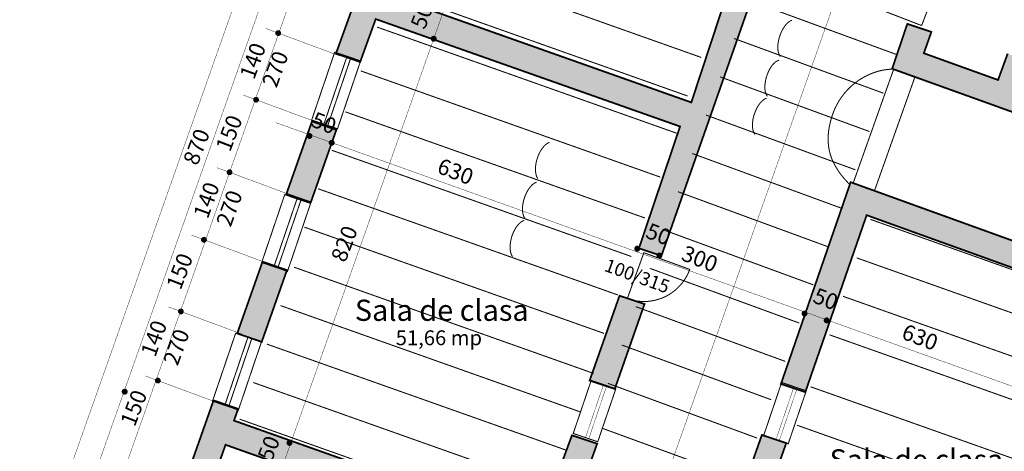
# Model space of a CAD drawing. Units: millimetres. Extents: x 18 to 1169, y 54 to 683.
# Drawn here: x 129 to 322, y 469 to 554 of the extents above; entities that cross this region are included whole.
import ezdxf

# ---------------------------------------------------------------- set-up
doc = ezdxf.new("R2010")
doc.units = ezdxf.units.MM
for name, color, linetype in [('H', 7, 'Continuous'), ('P', 7, 'Continuous'), ('T', 7, 'Continuous')]:
    doc.layers.add(name, color=color, linetype=linetype)
doc.styles.add('style1', font='arial.ttf')

msp = doc.modelspace()

# ---------------------------------------------------------------- hatches: boundary and pattern name
at = {"layer": 'H', "linetype": 'Continuous'}
for points in [[(359.41, 522.9), (300.37, 544.12), (303.35, 552.94), (308.08, 551.36), (306.6, 547.18), (321.15, 541.94), (323.02, 547.09), (327.78, 545.5), (325.88, 540.23), (355.51, 529.57), (373.54, 579.26), (343.83, 589.79), (342.88, 587.13), (338.12, 588.72), (339.12, 591.47), (290.69, 608.98), (288.59, 602.9), (284.16, 590.23), (281.75, 583.35), (287.09, 581.41), (285.38, 576.7), (280.07, 578.63), (279.47, 576.91), (274.71, 578.5), (293.93, 633.06), (230.29, 655.41), (226.84, 645.78), (221.93, 647.47), (227.1, 661.88), (232, 660.15), (299.83, 636.02), (297.81, 629.97), (294.02, 618.72), (292.19, 613.34), (340.73, 595.88), (340.77, 595.98), (415.66, 569.68), (412.68, 560.88), (407.58, 562.47), (409.08, 566.68), (378.27, 577.6), (360.24, 527.86), (361.12, 527.54), (359.41, 522.9)], [(255.11, 507.47), (250.72, 508.94), (258.76, 532.8), (199.09, 553.88), (196.04, 545.47), (191.28, 547.11), (194.36, 555.57), (189.64, 557.26), (191.36, 562.19), (191.4, 562.17), (195.1, 572.74), (200.03, 571.02), (196.29, 560.4), (260.97, 537.54), (271.37, 569.05), (276.15, 567.44), (255.11, 507.47)], [(179.88, 550.65), (179.79, 550.69), (179.71, 550.72), (179.56, 550.85), (179.49, 551), (179.49, 551.18), (179.51, 551.29), (179.56, 551.37), (179.69, 551.5), (179.85, 551.57), (180.02, 551.59), (180.13, 551.55), (180.22, 551.51), (180.34, 551.39), (180.41, 551.23), (180.43, 551.04), (180.39, 550.95), (180.36, 550.86), (180.23, 550.74), (180.07, 550.65), (179.88, 550.65)], [(210.45, 549.52), (210.34, 549.54), (210.19, 549.61), (210.04, 549.73), (209.97, 549.91), (209.97, 550.02), (209.97, 550.1), (210.04, 550.28), (210.19, 550.42), (210.34, 550.49), (210.45, 550.49), (210.56, 550.49), (210.73, 550.42), (210.85, 550.28), (210.93, 550.1), (210.94, 550.02), (210.93, 549.91), (210.85, 549.73), (210.73, 549.61), (210.56, 549.54), (210.45, 549.52)], [(175.54, 537.6), (175.44, 537.62), (175.35, 537.65), (175.22, 537.79), (175.15, 537.95), (175.14, 538.13), (175.17, 538.22), (175.21, 538.3), (175.33, 538.45), (175.49, 538.51), (175.68, 538.53), (175.77, 538.5), (175.86, 538.46), (175.98, 538.34), (176.07, 538.18), (176.07, 537.99), (176.04, 537.9), (176, 537.81), (175.88, 537.67), (175.72, 537.6), (175.54, 537.6)], [(186.35, 517.95), (181.57, 519.61), (186.58, 533.81), (191.35, 532.15), (186.35, 517.95)], [(186.09, 530.47), (186, 530.47), (185.83, 530.54), (185.69, 530.68), (185.61, 530.84), (185.61, 530.95), (185.61, 531.05), (185.69, 531.21), (185.83, 531.35), (186, 531.42), (186.09, 531.42), (186.2, 531.42), (186.35, 531.35), (186.5, 531.21), (186.57, 531.05), (186.58, 530.95), (186.57, 530.84), (186.5, 530.68), (186.35, 530.54), (186.2, 530.47), (186.09, 530.47)], [(190.45, 529.13), (190.34, 529.13), (190.18, 529.2), (190.04, 529.34), (189.97, 529.5), (189.97, 529.61), (189.97, 529.71), (190.04, 529.89), (190.18, 530.01), (190.34, 530.08), (190.45, 530.1), (190.55, 530.08), (190.71, 530.01), (190.85, 529.89), (190.92, 529.71), (190.92, 529.61), (190.92, 529.5), (190.85, 529.34), (190.71, 529.2), (190.55, 529.13), (190.45, 529.13)], [(170.34, 523.36), (170.25, 523.4), (170.16, 523.43), (170.04, 523.56), (169.95, 523.72), (169.95, 523.91), (169.99, 524), (170.02, 524.09), (170.15, 524.21), (170.3, 524.28), (170.48, 524.3), (170.57, 524.26), (170.66, 524.23), (170.8, 524.1), (170.87, 523.95), (170.89, 523.75), (170.85, 523.66), (170.81, 523.58), (170.69, 523.45), (170.53, 523.38), (170.34, 523.36)], [(283.33, 480.73), (278.57, 482.33), (292.22, 521.88), (357.42, 498.35), (357.79, 499.2), (362.32, 497.38), (360.49, 492.21), (360.08, 492.11), (358.58, 487.87), (353.84, 489.51), (355.35, 493.82), (295.38, 515.41), (283.33, 480.73)], [(165.33, 510.13), (165.24, 510.17), (165.15, 510.2), (165.01, 510.33), (164.94, 510.49), (164.92, 510.68), (164.96, 510.77), (164.99, 510.86), (165.12, 510.98), (165.28, 511.07), (165.47, 511.07), (165.56, 511.05), (165.65, 511), (165.77, 510.88), (165.86, 510.72), (165.86, 510.54), (165.84, 510.45), (165.79, 510.36), (165.66, 510.22), (165.51, 510.15), (165.33, 510.13)], [(250.38, 508.37), (250.28, 508.37), (250.1, 508.44), (249.98, 508.58), (249.91, 508.76), (249.89, 508.85), (249.91, 508.95), (249.98, 509.13), (250.1, 509.25), (250.28, 509.32), (250.38, 509.34), (250.47, 509.32), (250.65, 509.25), (250.77, 509.13), (250.86, 508.95), (250.86, 508.85), (250.86, 508.76), (250.77, 508.58), (250.65, 508.44), (250.47, 508.37), (250.38, 508.37)], [(254.72, 507.03), (254.63, 507.03), (254.46, 507.1), (254.32, 507.24), (254.25, 507.42), (254.25, 507.51), (254.25, 507.61), (254.32, 507.79), (254.46, 507.91), (254.63, 507.98), (254.72, 508), (254.83, 507.98), (255, 507.91), (255.13, 507.79), (255.2, 507.61), (255.22, 507.51), (255.2, 507.42), (255.13, 507.24), (255, 507.1), (254.83, 507.03), (254.72, 507.03)], [(176.72, 490.57), (171.91, 492.25), (176.88, 506.31), (181.66, 504.63), (176.72, 490.57)], [(245.96, 481.35), (241.03, 482.99), (246.91, 499.62), (251.79, 498), (245.96, 481.35)], [(160.8, 496.08), (160.71, 496.11), (160.62, 496.15), (160.5, 496.27), (160.43, 496.43), (160.41, 496.62), (160.43, 496.71), (160.48, 496.8), (160.6, 496.92), (160.76, 497.01), (160.96, 497.01), (161.04, 496.98), (161.13, 496.94), (161.25, 496.82), (161.32, 496.66), (161.34, 496.48), (161.31, 496.38), (161.27, 496.29), (161.15, 496.16), (160.99, 496.09), (160.8, 496.08)], [(283.19, 495.65), (283.09, 495.65), (282.91, 495.72), (282.79, 495.86), (282.72, 496.02), (282.7, 496.13), (282.72, 496.24), (282.79, 496.39), (282.91, 496.54), (283.09, 496.61), (283.19, 496.61), (283.28, 496.61), (283.46, 496.54), (283.6, 496.39), (283.67, 496.24), (283.67, 496.13), (283.67, 496.02), (283.6, 495.86), (283.46, 495.72), (283.28, 495.65), (283.19, 495.65)], [(287.53, 494.31), (287.44, 494.31), (287.27, 494.38), (287.13, 494.52), (287.06, 494.68), (287.06, 494.79), (287.06, 494.89), (287.13, 495.07), (287.27, 495.19), (287.44, 495.26), (287.53, 495.28), (287.64, 495.26), (287.81, 495.19), (287.94, 495.07), (288.01, 494.89), (288.02, 494.79), (288.01, 494.68), (287.94, 494.52), (287.81, 494.38), (287.64, 494.31), (287.53, 494.31)], [(156.28, 482.51), (156.19, 482.55), (156.1, 482.58), (155.98, 482.71), (155.89, 482.88), (155.89, 483.06), (155.91, 483.15), (155.96, 483.24), (156.09, 483.38), (156.25, 483.45), (156.42, 483.45), (156.53, 483.43), (156.6, 483.39), (156.74, 483.25), (156.81, 483.09), (156.83, 482.92), (156.79, 482.83), (156.76, 482.74), (156.63, 482.6), (156.46, 482.53), (156.28, 482.51)], [(149.84, 480.32), (149.75, 480.34), (149.58, 480.41), (149.45, 480.54), (149.38, 480.71), (149.37, 480.82), (149.38, 480.91), (149.45, 481.08), (149.58, 481.22), (149.75, 481.3), (149.84, 481.3), (149.95, 481.3), (150.12, 481.22), (150.27, 481.08), (150.34, 480.91), (150.34, 480.82), (150.34, 480.71), (150.27, 480.54), (150.12, 480.41), (149.95, 480.34), (149.84, 480.32)], [(227.59, 429.03), (222.67, 430.67), (229.16, 449.31), (169.62, 470.41), (166.72, 462.21), (161.89, 463.88), (167.27, 479.12), (172.1, 477.45), (171.29, 475.16), (230.82, 454.04), (237.56, 472.26), (242.5, 470.61), (227.59, 429.03)], [(182.16, 470.29), (182.07, 470.29), (181.89, 470.36), (181.75, 470.5), (181.68, 470.68), (181.68, 470.76), (181.68, 470.87), (181.75, 471.05), (181.89, 471.17), (182.07, 471.24), (182.16, 471.26), (182.26, 471.24), (182.44, 471.17), (182.56, 471.05), (182.63, 470.87), (182.65, 470.76), (182.63, 470.68), (182.56, 470.5), (182.44, 470.36), (182.26, 470.29), (182.16, 470.29)], [(268.24, 438.59), (263.45, 440.2), (274.81, 472.33), (279.59, 470.75), (268.24, 438.59)]]:
    msp.add_hatch(color=256, dxfattribs=at).paths.add_polyline_path(points)

# ---------------------------------------------------------------- linework, layer by layer
at = {"layer": 'P'}
for points, const_width in [([(211.81, 671.16), (18.91, 125.91)], 0.076), ([(216.24, 668.9), (23.97, 125.45)], 0.076), ([(221.26, 667.56), (29, 124.11)], 0.076), ([(249.36, 660.01), (55.37, 111.65)], 0.076), ([(316.51, 634.82), (130.92, 110.21)], 0.076), ([(276.14, 567.46), (255.11, 507.47), (250.7, 508.94), (258.76, 532.82), (199.07, 553.88), (196.02, 545.47), (191.28, 547.12), (194.34, 555.59), (189.64, 557.28), (191.35, 562.19), (195.1, 572.75), (200.01, 571.04), (196.29, 560.42), (260.97, 537.54), (271.36, 569.05), (276.14, 567.46), (276.14, 567.46)], 0.353), ([(262.93, 546.35), (199, 569.01)], 0.2), ([(260.24, 538.8), (195.07, 561.9)], 0.2), ([(306.14, 552.61), (309.58, 561.55)], 0.2), ([(301.41, 546.86), (272.12, 557.58)], 0.2), ([(297.21, 556.06), (306.14, 552.61), (306.14, 552.61)], 0.2), ([(258.09, 531.5), (199.34, 552.31)], 0.2), ([(278.45, 546.54), (278.38, 546.61), (278.29, 546.75), (278.15, 547.02), (278.02, 547.44), (277.95, 547.92), (277.94, 548.43), (277.97, 548.99), (278.06, 549.59), (278.2, 550.21), (278.31, 550.51), (278.41, 550.81), (278.64, 551.37), (278.91, 551.9), (279.21, 552.38), (279.52, 552.78), (279.86, 553.12), (280.19, 553.4), (280.46, 553.54), (280.62, 553.61), (280.7, 553.63)], 0.2), ([(359.39, 522.92), (300.36, 544.14), (303.34, 552.94), (308.06, 551.37), (306.58, 547.18), (321.13, 541.94), (323.02, 547.11)], 0.353), ([(191.95, 546.68), (177.5, 552.03)], 0.076), ([(180.39, 550.97), (180.36, 550.88), (180.22, 550.74), (180.06, 550.67), (179.88, 550.65), (179.79, 550.69), (179.71, 550.72), (179.56, 550.85), (179.49, 551.02), (179.48, 551.2), (179.51, 551.29), (179.55, 551.37), (179.67, 551.51), (179.85, 551.59), (180.02, 551.59), (180.11, 551.57), (180.2, 551.53), (180.34, 551.41), (180.41, 551.23), (180.41, 551.06), (180.39, 550.97), (180.39, 550.97)], 0.2), ([(210.45, 549.54), (210.54, 549.54), (210.71, 549.61), (210.85, 549.75), (210.93, 549.93), (210.93, 550.02), (210.93, 550.12), (210.85, 550.3), (210.71, 550.42), (210.54, 550.49), (210.45, 550.51), (210.34, 550.49), (210.17, 550.42), (210.04, 550.3), (209.97, 550.12), (209.96, 550.02), (209.97, 549.93), (210.04, 549.75), (210.17, 549.61), (210.34, 549.54), (210.45, 549.54), (210.45, 549.54)], 0.2), ([(298.66, 539.34), (269.36, 550.07)], 0.2), ([(191.03, 547.4), (196.11, 545.68), (191.58, 532.38), (186.51, 534.09), (191.03, 547.4), (191.03, 547.4)], 0.2), ([(193.45, 546.59), (194.2, 546.33), (189.67, 533.01), (188.91, 533.28), (193.45, 546.59), (193.45, 546.59)], 0.2), ([(275.91, 538.73), (275.84, 538.8), (275.75, 538.96), (275.61, 539.22), (275.48, 539.64), (275.41, 540.12), (275.4, 540.63), (275.43, 541.2), (275.52, 541.8), (275.66, 542.4), (275.77, 542.71), (275.87, 543.01), (276.1, 543.58), (276.37, 544.11), (276.67, 544.58), (276.98, 544.99), (277.32, 545.32), (277.65, 545.59), (277.92, 545.73), (278.08, 545.8), (278.17, 545.84)], 0.2), ([(254.9, 522.89), (196.14, 543.72)], 0.2), ([(292.05, 521.42), (291.68, 521.81), (290.99, 522.57), (290.37, 523.33), (289.81, 524.1), (289.31, 524.88), (288.89, 525.67), (288.52, 526.49), (288.24, 527.32), (288.02, 528.16), (287.88, 529.03), (287.81, 529.92), (287.81, 530.84), (287.88, 531.79), (288.04, 532.78), (288.27, 533.81), (288.57, 534.86), (288.77, 535.39), (288.85, 535.64), (289.05, 536.12), (289.37, 536.82), (289.86, 537.7), (290.41, 538.55), (291.01, 539.34), (291.68, 540.09), (292.38, 540.77), (293.14, 541.39), (293.93, 541.97), (294.76, 542.47), (295.63, 542.91), (296.53, 543.29), (297.44, 543.6), (298.36, 543.83), (299.31, 543.98), (300.27, 544.07), (300.74, 544.09)], 0.2), ([(300.69, 544.14), (292.74, 521.79)], 0.2), ([(304.87, 542.64), (296.92, 520.29)], 0.2), ([(295.91, 531.83), (266.61, 542.55)], 0.2), ([(187.59, 533.63), (173.14, 538.97)], 0.076), ([(176.04, 537.9), (176, 537.81), (175.88, 537.69), (175.7, 537.62), (175.53, 537.6), (175.44, 537.63), (175.35, 537.67), (175.21, 537.79), (175.14, 537.95), (175.14, 538.14), (175.15, 538.23), (175.19, 538.32), (175.33, 538.45), (175.49, 538.53), (175.67, 538.53), (175.75, 538.51), (175.84, 538.46), (175.98, 538.34), (176.05, 538.18), (176.07, 538), (176.04, 537.9), (176.04, 537.9)], 0.2), ([(273.46, 531.25), (273.4, 531.32), (273.3, 531.48), (273.17, 531.74), (273.05, 532.15), (272.98, 532.62), (272.96, 533.15), (273, 533.72), (273.08, 534.32), (273.23, 534.92), (273.33, 535.23), (273.44, 535.53), (273.67, 536.1), (273.93, 536.63), (274.23, 537.09), (274.55, 537.51), (274.88, 537.85), (275.22, 538.11), (275.47, 538.25), (275.64, 538.32), (275.73, 538.36)], 0.2), ([(251.88, 514.88), (193.13, 535.69)], 0.2), ([(293.16, 524.32), (263.86, 535.06)], 0.2), ([(179.48, 533.58), (352.95, 471.5)], 0.076), ([(186.58, 533.82), (181.56, 519.61), (186.34, 517.95), (191.35, 532.16), (186.58, 533.82), (186.58, 533.82)], 0.353), ([(186.57, 530.97), (186.57, 531.05), (186.5, 531.23), (186.35, 531.35), (186.18, 531.44), (186.09, 531.44), (185.98, 531.44), (185.81, 531.35), (185.69, 531.23), (185.61, 531.05), (185.6, 530.97), (185.61, 530.86), (185.69, 530.68), (185.81, 530.56), (185.98, 530.47), (186.09, 530.47), (186.18, 530.47), (186.35, 530.56), (186.5, 530.68), (186.57, 530.86), (186.57, 530.97), (186.57, 530.97)], 0.2), ([(190.92, 529.62), (190.92, 529.71), (190.84, 529.89), (190.71, 530.01), (190.53, 530.1), (190.43, 530.1), (190.34, 530.1), (190.16, 530.01), (190.04, 529.89), (189.95, 529.71), (189.95, 529.62), (189.95, 529.52), (190.04, 529.34), (190.16, 529.22), (190.34, 529.13), (190.43, 529.13), (190.53, 529.13), (190.71, 529.22), (190.84, 529.34), (190.92, 529.52), (190.92, 529.62), (190.92, 529.62)], 0.2), ([(230.89, 522.61), (230.84, 522.66), (230.73, 522.82), (230.61, 523.08), (230.49, 523.5), (230.42, 523.98), (230.4, 524.49), (230.43, 525.06), (230.52, 525.66), (230.66, 526.26), (230.77, 526.57), (230.86, 526.87), (231.1, 527.44), (231.37, 527.97), (231.67, 528.44), (231.99, 528.85), (232.3, 529.18), (232.66, 529.45), (232.9, 529.61), (233.08, 529.66), (233.17, 529.7)], 0.2), ([(249.2, 507.33), (190.45, 528.16)], 0.2), ([(290.41, 516.8), (261.11, 527.54)], 0.2), ([(182.4, 519.39), (167.96, 524.74)], 0.076), ([(170.85, 523.68), (170.81, 523.59), (170.69, 523.45), (170.51, 523.38), (170.34, 523.38), (170.25, 523.4), (170.16, 523.43), (170.02, 523.56), (169.95, 523.73), (169.93, 523.91), (169.97, 524), (170, 524.09), (170.13, 524.23), (170.3, 524.3), (170.48, 524.3), (170.57, 524.28), (170.66, 524.25), (170.8, 524.12), (170.87, 523.95), (170.87, 523.77), (170.85, 523.68), (170.85, 523.68)], 0.2), ([(228.35, 514.79), (228.3, 514.86), (228.19, 515.02), (228.07, 515.28), (227.95, 515.69), (227.88, 516.17), (227.86, 516.7), (227.89, 517.26), (227.98, 517.86), (228.12, 518.46), (228.23, 518.78), (228.32, 519.08), (228.56, 519.64), (228.83, 520.17), (229.13, 520.63), (229.45, 521.05), (229.76, 521.39), (230.12, 521.65), (230.36, 521.79), (230.54, 521.86), (230.63, 521.9)], 0.2), ([(292.22, 521.9), (357.42, 498.35), (357.79, 499.22), (362.3, 497.38), (360.47, 492.23), (360.08, 492.12), (358.58, 487.89), (353.84, 489.53), (355.35, 493.82), (295.36, 515.43), (283.33, 480.75), (278.55, 482.33), (292.22, 521.9), (292.22, 521.9)], 0.353), ([(181.22, 519.45), (186.3, 517.74), (181.77, 504.42), (176.71, 506.15), (181.22, 519.45), (181.22, 519.45)], 0.2), ([(246.54, 499.8), (187.78, 520.61)], 0.2), ([(287.65, 509.29), (258.36, 520.03)], 0.2), ([(183.64, 518.64), (184.4, 518.37), (179.86, 505.07), (179.1, 505.32), (183.64, 518.64), (183.64, 518.64)], 0.2), ([(225.92, 507.31), (225.87, 507.38), (225.76, 507.54), (225.64, 507.81), (225.51, 508.21), (225.44, 508.69), (225.43, 509.22), (225.46, 509.78), (225.55, 510.38), (225.69, 510.98), (225.78, 511.3), (225.88, 511.6), (226.13, 512.16), (226.4, 512.69), (226.69, 513.15), (227.01, 513.57), (227.33, 513.91), (227.68, 514.17), (227.93, 514.32), (228.11, 514.38), (228.19, 514.42)], 0.2), ([(354.82, 493.78), (296.07, 514.62)], 0.2), ([(243.86, 492.25), (185.1, 513.08)], 0.2), ([(284.9, 501.77), (255.6, 512.52)], 0.2), ([(177.38, 506.17), (162.93, 511.53)], 0.076), ([(165.82, 510.45), (165.79, 510.36), (165.66, 510.24), (165.51, 510.15), (165.31, 510.15), (165.22, 510.17), (165.13, 510.22), (165.01, 510.35), (164.92, 510.5), (164.92, 510.68), (164.94, 510.77), (164.99, 510.86), (165.12, 511), (165.28, 511.07), (165.45, 511.09), (165.54, 511.05), (165.63, 511.02), (165.77, 510.89), (165.84, 510.73), (165.86, 510.54), (165.82, 510.45), (165.82, 510.45)], 0.2), ([(251.67, 508.07), (248.41, 499.07), (248.64, 498.99), (249.11, 498.85), (249.58, 498.73), (250.05, 498.64), (250.52, 498.56), (250.99, 498.53), (251.46, 498.49), (251.94, 498.5), (252.39, 498.52), (252.86, 498.58), (253.31, 498.64), (253.77, 498.73), (254.21, 498.84), (254.66, 498.98), (255.09, 499.13), (255.52, 499.3), (255.93, 499.5), (256.34, 499.71), (256.73, 499.94), (257.11, 500.2), (257.48, 500.47), (257.85, 500.76), (258.19, 501.06), (258.53, 501.4), (258.84, 501.73), (259.14, 502.08), (259.42, 502.47), (259.71, 502.85), (259.95, 503.27), (260.19, 503.69), (260.39, 504.11), (260.57, 504.57), (260.66, 504.8), (251.67, 508.07), (251.67, 508.07)], 0.2), ([(250.86, 508.86), (250.84, 508.95), (250.77, 509.13), (250.65, 509.27), (250.47, 509.34), (250.37, 509.34), (250.26, 509.34), (250.1, 509.27), (249.96, 509.13), (249.89, 508.95), (249.89, 508.86), (249.89, 508.76), (249.96, 508.58), (250.1, 508.46), (250.26, 508.39), (250.37, 508.37), (250.47, 508.39), (250.65, 508.46), (250.77, 508.58), (250.84, 508.76), (250.86, 508.86), (250.86, 508.86)], 0.2), ([(255.2, 507.52), (255.2, 507.61), (255.13, 507.79), (254.99, 507.93), (254.81, 508), (254.72, 508), (254.62, 508), (254.44, 507.93), (254.32, 507.79), (254.25, 507.61), (254.23, 507.52), (254.25, 507.42), (254.32, 507.24), (254.44, 507.12), (254.62, 507.05), (254.72, 507.03), (254.81, 507.05), (254.99, 507.12), (255.13, 507.24), (255.2, 507.42), (255.2, 507.52), (255.2, 507.52)], 0.2), ([(176.71, 490.59), (181.66, 504.65), (176.87, 506.31), (171.91, 492.25), (176.71, 490.59), (176.71, 490.59)], 0.353), ([(352.16, 486.23), (293.4, 507.06)], 0.2), ([(241.83, 484.4), (183.07, 505.23)], 0.2), ([(282.15, 494.28), (252.85, 505)], 0.2), ([(245.96, 481.37), (251.79, 498), (246.89, 499.64), (241.03, 483.01), (245.96, 481.37), (245.96, 481.37)], 0.353), ([(349.48, 478.7), (290.72, 499.53)], 0.2), ([(172.86, 492.11), (158.41, 497.45)], 0.076), ([(161.31, 496.39), (161.27, 496.31), (161.15, 496.16), (160.97, 496.09), (160.8, 496.09), (160.71, 496.11), (160.62, 496.15), (160.48, 496.27), (160.41, 496.45), (160.41, 496.62), (160.43, 496.71), (160.46, 496.8), (160.58, 496.94), (160.76, 497.01), (160.94, 497.03), (161.03, 496.99), (161.11, 496.96), (161.25, 496.83), (161.32, 496.66), (161.32, 496.48), (161.31, 496.39), (161.31, 496.39)], 0.2), ([(239.17, 476.87), (180.41, 497.7)], 0.2), ([(279.4, 486.76), (250.1, 497.49)], 0.2), ([(283.67, 496.13), (283.65, 496.24), (283.58, 496.41), (283.46, 496.54), (283.28, 496.62), (283.18, 496.62), (283.09, 496.62), (282.91, 496.54), (282.77, 496.41), (282.7, 496.24), (282.7, 496.13), (282.7, 496.04), (282.77, 495.86), (282.91, 495.74), (283.09, 495.65), (283.18, 495.65), (283.28, 495.65), (283.46, 495.74), (283.58, 495.86), (283.65, 496.04), (283.67, 496.13), (283.67, 496.13)], 0.2), ([(288.01, 494.81), (288.01, 494.89), (287.94, 495.07), (287.8, 495.19), (287.64, 495.28), (287.53, 495.28), (287.43, 495.28), (287.25, 495.19), (287.13, 495.07), (287.06, 494.89), (287.04, 494.81), (287.06, 494.7), (287.13, 494.52), (287.25, 494.4), (287.43, 494.31), (287.53, 494.31), (287.64, 494.31), (287.8, 494.4), (287.94, 494.52), (288.01, 494.7), (288.01, 494.81), (288.01, 494.81)], 0.2), ([(171.59, 492.27), (176.65, 490.56), (172.14, 477.24), (167.06, 478.97), (171.59, 492.27), (171.59, 492.27)], 0.2), ([(173.99, 491.45), (174.75, 491.19), (170.23, 477.89), (169.47, 478.14), (173.99, 491.45), (173.99, 491.45)], 0.2), ([(346.82, 471.15), (288.06, 491.98)], 0.2), ([(236.49, 469.34), (177.73, 490.15)], 0.2), ([(276.63, 479.25), (247.35, 489.97)], 0.2), ([(168.35, 478.56), (153.9, 483.9)], 0.076), ([(156.79, 482.83), (156.74, 482.74), (156.62, 482.62), (156.46, 482.53), (156.28, 482.53), (156.19, 482.55), (156.1, 482.6), (155.96, 482.72), (155.89, 482.88), (155.88, 483.06), (155.91, 483.16), (155.94, 483.25), (156.07, 483.38), (156.23, 483.45), (156.42, 483.46), (156.51, 483.43), (156.6, 483.39), (156.72, 483.27), (156.81, 483.11), (156.81, 482.92), (156.79, 482.83), (156.79, 482.83)], 0.2), ([(241.34, 483.04), (246.17, 481.4), (242.62, 471.01), (237.81, 472.63), (241.34, 483.04), (241.34, 483.04)], 0.2), ([(149.84, 480.34), (149.95, 480.34), (150.12, 480.41), (150.25, 480.55), (150.32, 480.73), (150.34, 480.82), (150.32, 480.92), (150.25, 481.1), (150.12, 481.22), (149.95, 481.3), (149.84, 481.31), (149.75, 481.3), (149.58, 481.22), (149.44, 481.1), (149.37, 480.92), (149.37, 480.82), (149.37, 480.73), (149.44, 480.55), (149.58, 480.41), (149.75, 480.34), (149.84, 480.34), (149.84, 480.34)], 0.2), ([(233.82, 461.79), (175.07, 482.62)], 0.2), ([(243.75, 482.21), (244.39, 482), (240.86, 471.61), (240.22, 471.82), (243.75, 482.21), (243.75, 482.21)], 0.076), ([(273.88, 471.73), (244.6, 482.46)], 0.2), ([(278.69, 482.63), (283.51, 481), (279.98, 470.61), (275.17, 472.25), (278.69, 482.63), (278.69, 482.63)], 0.2), ([(281.11, 481.82), (281.75, 481.6), (278.22, 471.2), (277.58, 471.42), (281.11, 481.82), (281.11, 481.82)], 0.076), ([(343.11, 460.98), (284.36, 481.79)], 0.2), ([(227.58, 429.03), (242.5, 470.62), (237.56, 472.26), (230.82, 454.06), (171.27, 475.16), (172.09, 477.45), (167.27, 479.12), (161.89, 463.88), (166.72, 462.21), (169.62, 470.41), (229.15, 449.31), (222.67, 430.67), (227.58, 429.03), (227.58, 429.03)], 0.353), ([(231.12, 454.61), (172.37, 475.44)], 0.2), ([(272.7, 462.97), (243.4, 473.69)], 0.2), ([(340.43, 453.43), (281.68, 474.26)], 0.2), ([(182.16, 470.29), (182.25, 470.31), (182.42, 470.38), (182.56, 470.5), (182.63, 470.68), (182.63, 470.78), (182.63, 470.87), (182.56, 471.05), (182.42, 471.19), (182.25, 471.26), (182.16, 471.26), (182.05, 471.26), (181.88, 471.19), (181.75, 471.05), (181.68, 470.87), (181.66, 470.78), (181.68, 470.68), (181.75, 470.5), (181.88, 470.38), (182.05, 470.31), (182.16, 470.29), (182.16, 470.29)], 0.2), ([(274.81, 472.33), (263.45, 440.2), (268.24, 438.61), (279.59, 470.75), (274.81, 472.33), (274.81, 472.33)], 0.353)]:
    msp.add_lwpolyline(points, dxfattribs=dict(at, const_width=const_width))

# ---------------------------------------------------------------- texts
at = {"style": 'style1'}
for s, height, p in [('Sala de clasa', 4.1537, (194.98, 494.71)), ('    51,66 mp', 2.9076, (199.44, 489.94)), ('Sala de clasa', 4.1537, (288.08, 465.38))]:
    msp.add_text(s, height=height, dxfattribs=at).set_placement(p)
at = {"layer": 'T', "attachment_point": 1}
for s, insert, char_height, rotation in [('{\\fArial|b0|i0|c0|p18;50}', (205.8, 552.8), 3.1, 69), ('{\\fArial|b0|i0|c0|p18;140}', (172.3, 542.9), 3.1, 70), ('{\\fArial|b0|i0|c0|p18;270}', (176.7, 541.3), 3.1, 70), ('{\\fArial|b0|i0|c0|p18;150}', (167.6, 528.8), 3.1, 69), ('{\\fArial|b0|i0|c0|p18;50}', (187.3, 535.8), 3.1, 339), ('{\\fArial|b0|i0|c0|p18;870}', (161.2, 526.1), 3.1, 69), ('{\\fArial|b0|i0|c0|p18;630}', (212, 526.7), 3.1, 339), ('{\\fArial|b0|i0|c0|p18;140}', (163.2, 515.6), 3.1, 70), ('{\\fArial|b0|i0|c0|p18;270}', (167.7, 514), 3.1, 70), ('{\\fArial|b0|i0|c0|p18;50}', (252.9, 514), 3.1, 339), ('{\\fArial|b0|i0|c0|p18;820}', (190.2, 507.1), 3.1, 69), ('{\\fArial|b0|i0|c0|p18;150}', (157.9, 501.7), 3.1, 69), ('{\\fArial|b0|i0|c0|p18;300}', (259.9, 509.6), 3.1, 339), ('{\\fArial|b0|i0|c0|p18;100/315}', (244.6, 507), 2.6, 340), ('{\\fArial|b0|i0|c0|p18;50}', (285.7, 501.3), 3.1, 339), ('{\\fArial|b0|i0|c0|p18;140}', (152.9, 488.5), 3.1, 70), ('{\\fArial|b0|i0|c0|p18;270}', (157.3, 486.8), 3.1, 70), ('{\\fArial|b0|i0|c0|p18;630}', (303.1, 494.2), 3.1, 339), ('{\\fArial|b0|i0|c0|p18;150}', (148.9, 474.9), 3.1, 69), ('{\\fArial|b0|i0|c0|p18;50}', (175.8, 468.1), 3.1, 69)]:
    msp.add_mtext(s, dxfattribs=dict(at, insert=insert, char_height=char_height, rotation=rotation))

doc.saveas('drawing.dxf')
